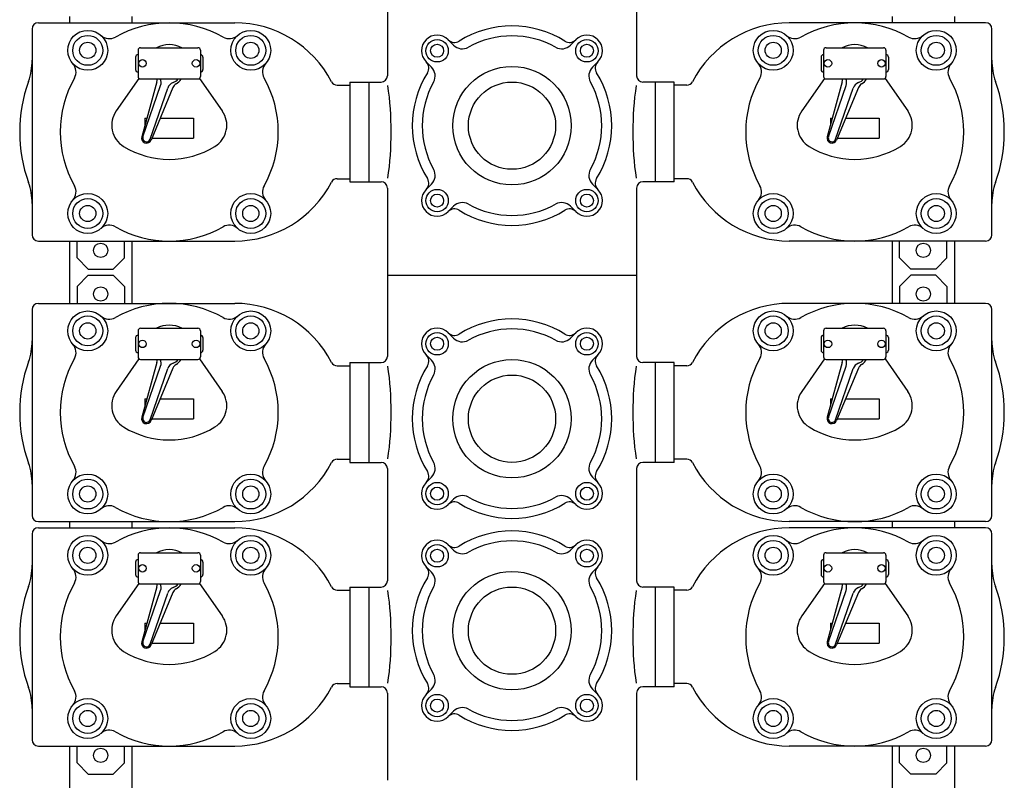
# Model space of a CAD drawing. Extents: x 11 to 90, y 6 to 216.
# Drawn here: x 11 to 90, y 106 to 167 of the extents above; entities that cross this region are included whole.
import ezdxf

# ---------------------------------------------------------------- set-up
doc = ezdxf.new("R2010")
doc.units = 0
doc.header["$MEASUREMENT"] = 0
doc.layers.get('0').update_dxf_attribs({"linetype": 'CONTINUOUS'})

msp = doc.modelspace()

# ---------------------------------------------------------------- linework, layer by layer
for p, q in [((40, 172), (40, 163)), ((60, 172), (60, 163)), ((14.5, 167.75), (14.5, 167.25)), ((19.5, 167.75), (19.5, 167.25)), ((80.5, 167.75), (80.5, 167.25)), ((85.5, 167.75), (85.5, 167.25)), ((11.5, 166.75), (11.5, 150.25)), ((12, 167.25), (27.75, 167.25)), ((88, 167.25), (72.25, 167.25)), ((88.5, 150.25), (88.5, 166.75)), ((20.2, 165.25), (24.8, 165.25)), ((44.873, 165.894), (45.308, 165.46)), ((55.127, 165.894), (54.692, 165.46)), ((75.2, 165.25), (79.8, 165.25)), ((19.8, 164.5), (19.8, 163.5)), ((20, 165.05), (20, 162.95)), ((25, 165.05), (25, 162.95)), ((25.2, 164.5), (25.2, 163.5)), ((74.8, 164.5), (74.8, 163.5)), ((75, 165.05), (75, 162.95)), ((80, 165.05), (80, 162.95)), ((80.2, 164.5), (80.2, 163.5)), ((43.106, 164.127), (43.54, 163.692)), ((56.894, 164.127), (56.46, 163.692)), ((20.072, 162.796), (18.245, 160.187)), ((20.2, 162.75), (24.8, 162.75)), ((24.928, 162.796), (26.755, 160.187)), ((75.072, 162.796), (73.245, 160.187)), ((75.2, 162.75), (79.8, 162.75)), ((79.928, 162.796), (81.755, 160.187)), ((21.501, 162.506), (20.291, 158.111)), ((20.393, 158.103), (21.81, 162.217)), ((20.961, 157.907), (22.377, 162.021)), ((22.798, 162.06), (21.046, 157.851)), ((35.966, 162.25), (37, 162.25)), ((37, 162.5), (37, 154.5)), ((37, 162.5), (38.5, 162.5)), ((38.5, 162.5), (38.5, 154.5)), ((38.5, 162.5), (39.5, 162.5)), ((61.5, 162.5), (60.5, 162.5)), ((61.5, 162.5), (61.5, 154.5)), ((63, 162.5), (61.5, 162.5)), ((63, 154.5), (63, 162.5)), ((64.034, 162.25), (63, 162.25)), ((76.501, 162.506), (75.291, 158.111)), ((75.393, 158.103), (76.81, 162.217)), ((75.961, 157.907), (77.377, 162.021)), ((77.798, 162.06), (76.046, 157.851)), ((20.55, 159.6), (20.701, 159.6)), ((20.55, 159.6), (20.55, 159.05)), ((21.774, 159.6), (24.45, 159.6)), ((24.45, 159.6), (24.45, 158)), ((75.55, 159.6), (75.701, 159.6)), ((75.55, 159.6), (75.55, 159.05)), ((76.774, 159.6), (79.45, 159.6)), ((79.45, 159.6), (79.45, 158)), ((21.108, 158), (24.45, 158)), ((76.108, 158), (79.45, 158)), ((35.966, 154.75), (37, 154.75)), ((37, 154.5), (38.5, 154.5)), ((38.5, 154.5), (39.5, 154.5)), ((43.106, 153.873), (43.54, 154.308)), ((56.894, 153.873), (56.46, 154.308)), ((61.5, 154.5), (60.5, 154.5)), ((63, 154.5), (61.5, 154.5)), ((64.034, 154.75), (63, 154.75)), ((40, 154), (40, 147)), ((60, 154), (60, 147)), ((44.873, 152.106), (45.308, 152.54)), ((55.127, 152.106), (54.692, 152.54)), ((12, 149.75), (27.75, 149.75)), ((14.5, 149.75), (14.5, 144.75)), ((15.1, 148.4), (15.1, 149.75)), ((18.9, 148.4), (18.9, 149.75)), ((19.5, 149.75), (19.5, 144.75)), ((88, 149.75), (72.25, 149.75)), ((80.5, 149.75), (80.5, 144.75)), ((81.1, 148.4), (81.1, 149.75)), ((84.9, 148.4), (84.9, 149.75)), ((85.5, 149.75), (85.5, 144.75)), ((15.1, 148.4), (16, 147.5)), ((18, 147.5), (18.9, 148.4)), ((82, 147.5), (81.1, 148.4)), ((84.9, 148.4), (84, 147.5)), ((15.1, 146.1), (16, 147)), ((16, 147.5), (18, 147.5)), ((16, 147), (18, 147)), ((18, 147), (18.9, 146.1)), ((40, 147), (60, 147)), ((40, 147), (40, 140.5)), ((60, 147), (60, 140.5)), ((82, 147), (81.1, 146.1)), ((84, 147.5), (82, 147.5)), ((84, 147), (82, 147)), ((84.9, 146.1), (84, 147)), ((15.1, 146.1), (15.1, 144.75)), ((18.9, 146.1), (18.9, 144.75)), ((81.1, 146.1), (81.1, 144.75)), ((84.9, 146.1), (84.9, 144.75)), ((12, 144.75), (27.75, 144.75)), ((88, 144.75), (72.25, 144.75)), ((11.5, 144.25), (11.5, 127.75)), ((88.5, 127.75), (88.5, 144.25)), ((20, 142.55), (20, 140.45)), ((20.2, 142.75), (24.8, 142.75)), ((25, 142.55), (25, 140.45)), ((44.873, 142.394), (45.308, 141.96)), ((55.127, 142.394), (54.692, 141.96)), ((75, 142.55), (75, 140.45)), ((75.2, 142.75), (79.8, 142.75)), ((80, 142.55), (80, 140.45)), ((19.8, 142), (19.8, 141)), ((25.2, 142), (25.2, 141)), ((74.8, 142), (74.8, 141)), ((80.2, 142), (80.2, 141)), ((43.106, 140.627), (43.54, 140.192)), ((56.894, 140.627), (56.46, 140.192)), ((20.072, 140.296), (18.245, 137.687)), ((20.2, 140.25), (24.8, 140.25)), ((21.501, 140.006), (20.291, 135.611)), ((24.928, 140.296), (26.755, 137.687)), ((37, 140), (37, 132)), ((37, 140), (38.5, 140)), ((38.5, 140), (38.5, 132)), ((38.5, 140), (39.5, 140)), ((61.5, 140), (60.5, 140)), ((61.5, 140), (61.5, 132)), ((63, 140), (61.5, 140)), ((63, 132), (63, 140)), ((75.072, 140.296), (73.245, 137.687)), ((75.2, 140.25), (79.8, 140.25)), ((76.501, 140.006), (75.291, 135.611)), ((79.928, 140.296), (81.755, 137.687)), ((20.393, 135.603), (21.81, 139.717)), ((20.961, 135.407), (22.377, 139.521)), ((22.798, 139.56), (21.046, 135.351)), ((35.966, 139.75), (37, 139.75)), ((64.034, 139.75), (63, 139.75)), ((75.393, 135.603), (76.81, 139.717)), ((75.961, 135.407), (77.377, 139.521)), ((77.798, 139.56), (76.046, 135.351)), ((20.55, 137.1), (20.701, 137.1)), ((20.55, 137.1), (20.55, 136.55)), ((21.774, 137.1), (24.45, 137.1)), ((24.45, 137.1), (24.45, 135.5)), ((75.55, 137.1), (75.701, 137.1)), ((75.55, 137.1), (75.55, 136.55)), ((76.774, 137.1), (79.45, 137.1)), ((79.45, 137.1), (79.45, 135.5)), ((21.108, 135.5), (24.45, 135.5)), ((76.108, 135.5), (79.45, 135.5)), ((35.966, 132.25), (37, 132.25)), ((37, 132), (38.5, 132)), ((38.5, 132), (39.5, 132)), ((61.5, 132), (60.5, 132)), ((63, 132), (61.5, 132)), ((64.034, 132.25), (63, 132.25)), ((40, 131.5), (40, 122.5)), ((60, 131.5), (60, 122.5)), ((43.106, 130.373), (43.54, 130.808)), ((56.894, 130.373), (56.46, 130.808)), ((44.873, 128.606), (45.308, 129.04)), ((55.127, 128.606), (54.692, 129.04)), ((12, 127.25), (27.75, 127.25)), ((14.5, 127.25), (14.5, 126.75)), ((19.5, 127.25), (19.5, 126.75)), ((88, 127.25), (72.25, 127.25)), ((80.5, 127.25), (80.5, 126.75)), ((85.5, 127.25), (85.5, 126.75)), ((12, 126.75), (27.75, 126.75)), ((88, 126.75), (72.25, 126.75)), ((11.5, 126.25), (11.5, 109.75)), ((88.5, 109.75), (88.5, 126.25)), ((44.873, 125.394), (45.308, 124.96)), ((55.127, 125.394), (54.692, 124.96)), ((20, 124.55), (20, 122.45)), ((20.2, 124.75), (24.8, 124.75)), ((25, 124.55), (25, 122.45)), ((75, 124.55), (75, 122.45)), ((75.2, 124.75), (79.8, 124.75)), ((80, 124.55), (80, 122.45)), ((19.8, 124), (19.8, 123)), ((25.2, 124), (25.2, 123)), ((43.106, 123.627), (43.54, 123.192)), ((56.894, 123.627), (56.46, 123.192)), ((74.8, 124), (74.8, 123)), ((80.2, 124), (80.2, 123)), ((20.072, 122.296), (18.245, 119.687)), ((20.2, 122.25), (24.8, 122.25)), ((21.501, 122.006), (20.291, 117.611)), ((20.393, 117.603), (21.81, 121.717)), ((24.928, 122.296), (26.755, 119.687)), ((35.966, 121.75), (37, 121.75)), ((37, 122), (38.5, 122)), ((37, 122), (37, 114)), ((38.5, 122), (38.5, 114)), ((38.5, 122), (39.5, 122)), ((61.5, 122), (60.5, 122)), ((63, 122), (61.5, 122)), ((61.5, 122), (61.5, 114)), ((63, 114), (63, 122)), ((64.034, 121.75), (63, 121.75)), ((75.072, 122.296), (73.245, 119.687)), ((75.2, 122.25), (79.8, 122.25)), ((76.501, 122.006), (75.291, 117.611)), ((75.393, 117.603), (76.81, 121.717)), ((79.928, 122.296), (81.755, 119.687)), ((20.961, 117.407), (22.377, 121.521)), ((22.798, 121.56), (21.046, 117.351)), ((75.961, 117.407), (77.377, 121.521)), ((77.798, 121.56), (76.046, 117.351)), ((20.55, 119.1), (20.701, 119.1)), ((20.55, 119.1), (20.55, 118.55)), ((21.774, 119.1), (24.45, 119.1)), ((24.45, 119.1), (24.45, 117.5)), ((75.55, 119.1), (75.701, 119.1)), ((75.55, 119.1), (75.55, 118.55)), ((76.774, 119.1), (79.45, 119.1)), ((79.45, 119.1), (79.45, 117.5)), ((21.108, 117.5), (24.45, 117.5)), ((76.108, 117.5), (79.45, 117.5)), ((35.966, 114.25), (37, 114.25)), ((37, 114), (38.5, 114)), ((38.5, 114), (39.5, 114)), ((43.106, 113.373), (43.54, 113.808)), ((56.894, 113.373), (56.46, 113.808)), ((61.5, 114), (60.5, 114)), ((63, 114), (61.5, 114)), ((64.034, 114.25), (63, 114.25)), ((40, 113.5), (40, 106.5)), ((60, 113.5), (60, 106.5)), ((44.873, 111.606), (45.308, 112.04)), ((55.127, 111.606), (54.692, 112.04)), ((12, 109.25), (27.75, 109.25)), ((14.5, 109.25), (14.5, 104.25)), ((15.1, 107.9), (15.1, 109.25)), ((18.9, 107.9), (18.9, 109.25)), ((19.5, 109.25), (19.5, 104.25)), ((88, 109.25), (72.25, 109.25)), ((80.5, 109.25), (80.5, 104.25)), ((81.1, 107.9), (81.1, 109.25)), ((84.9, 107.9), (84.9, 109.25)), ((85.5, 109.25), (85.5, 104.25)), ((15.1, 107.9), (16, 107)), ((18, 107), (18.9, 107.9)), ((82, 107), (81.1, 107.9)), ((84.9, 107.9), (84, 107)), ((16, 107), (18, 107)), ((84, 107), (82, 107))]:
    msp.add_line(p, q)
for centre, radius in [((15.959, 165.041), 1.6), ((15.959, 165.041), 1.2), ((29.041, 165.041), 1.6), ((29.041, 165.041), 1.2), ((43.99, 165.01), 0.9), ((56.01, 165.01), 0.9), ((70.959, 165.041), 1.6), ((70.959, 165.041), 1.2), ((84.041, 165.041), 1.6), ((84.041, 165.041), 1.2), ((15.959, 165.041), 0.65), ((29.041, 165.041), 0.65), ((43.99, 165.01), 0.525), ((56.01, 165.01), 0.525), ((70.959, 165.041), 0.65), ((84.041, 165.041), 0.65), ((20.35, 164), 0.3), ((24.65, 164), 0.3), ((50, 159), 4.75), ((75.35, 164), 0.3), ((79.65, 164), 0.3), ((50, 159), 3.5), ((15.959, 151.959), 1.6), ((29.041, 151.959), 1.6), ((43.99, 152.99), 0.9), ((43.99, 152.99), 0.525), ((56.01, 152.99), 0.9), ((56.01, 152.99), 0.525), ((70.959, 151.959), 1.6), ((84.041, 151.959), 1.6), ((15.959, 151.959), 1.2), ((15.959, 151.959), 0.65), ((29.041, 151.959), 1.2), ((29.041, 151.959), 0.65), ((70.959, 151.959), 1.2), ((70.959, 151.959), 0.65), ((84.041, 151.959), 1.2), ((84.041, 151.959), 0.65), ((17, 149), 0.575), ((83, 149), 0.575), ((17, 145.5), 0.575), ((83, 145.5), 0.575), ((15.959, 142.541), 1.6), ((29.041, 142.541), 1.6), ((70.959, 142.541), 1.6), ((84.041, 142.541), 1.6), ((15.959, 142.541), 1.2), ((15.959, 142.541), 0.65), ((29.041, 142.541), 1.2), ((29.041, 142.541), 0.65), ((70.959, 142.541), 1.2), ((70.959, 142.541), 0.65), ((84.041, 142.541), 1.2), ((84.041, 142.541), 0.65), ((43.99, 141.51), 0.9), ((56.01, 141.51), 0.9), ((20.35, 141.5), 0.3), ((24.65, 141.5), 0.3), ((43.99, 141.51), 0.525), ((56.01, 141.51), 0.525), ((75.35, 141.5), 0.3), ((79.65, 141.5), 0.3), ((50, 135.5), 4.75), ((50, 135.5), 3.5), ((15.959, 129.459), 1.6), ((15.959, 129.459), 1.2), ((29.041, 129.459), 1.6), ((29.041, 129.459), 1.2), ((43.99, 129.49), 0.9), ((56.01, 129.49), 0.9), ((70.959, 129.459), 1.6), ((70.959, 129.459), 1.2), ((84.041, 129.459), 1.6), ((84.041, 129.459), 1.2), ((15.959, 129.459), 0.65), ((29.041, 129.459), 0.65), ((43.99, 129.49), 0.525), ((56.01, 129.49), 0.525), ((70.959, 129.459), 0.65), ((84.041, 129.459), 0.65), ((15.959, 124.541), 1.6), ((15.959, 124.541), 1.2), ((29.041, 124.541), 1.6), ((29.041, 124.541), 1.2), ((70.959, 124.541), 1.6), ((70.959, 124.541), 1.2), ((84.041, 124.541), 1.6), ((84.041, 124.541), 1.2), ((15.959, 124.541), 0.65), ((29.041, 124.541), 0.65), ((43.99, 124.51), 0.9), ((43.99, 124.51), 0.525), ((56.01, 124.51), 0.9), ((56.01, 124.51), 0.525), ((70.959, 124.541), 0.65), ((84.041, 124.541), 0.65), ((20.35, 123.5), 0.3), ((24.65, 123.5), 0.3), ((50, 118.5), 4.75), ((75.35, 123.5), 0.3), ((79.65, 123.5), 0.3), ((50, 118.5), 3.5), ((15.959, 111.459), 1.6), ((29.041, 111.459), 1.6), ((43.99, 112.49), 0.9), ((43.99, 112.49), 0.525), ((56.01, 112.49), 0.9), ((56.01, 112.49), 0.525), ((70.959, 111.459), 1.6), ((84.041, 111.459), 1.6), ((15.959, 111.459), 1.2), ((29.041, 111.459), 1.2), ((70.959, 111.459), 1.2), ((84.041, 111.459), 1.2), ((15.959, 111.459), 0.65), ((29.041, 111.459), 0.65), ((70.959, 111.459), 0.65), ((84.041, 111.459), 0.65), ((17, 108.5), 0.575), ((83, 108.5), 0.575)]:
    msp.add_circle(centre, radius)
for centre, radius, start, end in [((12, 166.75), 0.5, 90, 180), ((22.5, 158.5), 8.75, 60.44027, 119.55973), ((27.75, 158.5), 8.75, 27.35223, 90), ((50, 159), 8, 57.95219, 122.04781), ((72.25, 158.5), 8.75, 90, 152.64777), ((77.5, 158.5), 8.75, 60.44027, 119.55973), ((88, 166.75), 0.5, 0, 90), ((17.69, 166.981), 1, 228.2656, 299.55973), ((27.31, 166.981), 1, 240.44027, 311.7344), ((43.99, 165.01), 1.25, 45, 225), ((50, 159), 7.2, 60.92568, 119.07432), ((56.01, 165.01), 1.25, 315, 135), ((72.69, 166.981), 1, 228.2656, 299.55973), ((82.31, 166.981), 1, 240.44027, 311.7344), ((20.2, 165.05), 0.2, 90, 180), ((22.5, 163.3), 2.2, 62.4198, 117.5802), ((24.8, 165.05), 0.2, 0, 90), ((45.384, 166.374), 0.7, 225, 302.04781), ((46.015, 166.167), 1, 225, 299.07432), ((53.985, 166.167), 1, 240.92568, 315), ((54.616, 166.374), 0.7, 237.95219, 315), ((75.2, 165.05), 0.2, 90, 180), ((77.5, 163.3), 2.2, 62.4198, 117.5802), ((79.8, 165.05), 0.2, 0, 90), ((20, 164.5), 0.2, 90, 180), ((25, 164.5), 0.2, 0, 90), ((75, 164.5), 0.2, 90, 180), ((80, 164.5), 0.2, 0, 90), ((6.5, 164.245), 5, 340.25008, 0), ((14.019, 163.31), 1, 330.44027, 41.7344), ((30.981, 163.31), 1, 138.2656, 209.55973), ((42.626, 163.616), 0.7, 327.95219, 45), ((42.833, 162.985), 1, 330.92568, 45), ((57.167, 162.985), 1, 135, 209.07432), ((57.374, 163.616), 0.7, 135, 212.04781), ((69.019, 163.31), 1, 330.44027, 41.7344), ((85.981, 163.31), 1, 138.2656, 209.55973), ((93.5, 164.245), 5, 180, 199.74992), ((22.5, 158.5), 8.75, 150.44027, 209.55973), ((20, 163.5), 0.2, 180, 270), ((20.2, 162.95), 0.2, 180, 270), ((20.923, 162.665), 0.6, 344.6063, 8.12597), ((21.148, 162.445), 0.7, 341.0032, 25.87168), ((22.5, 163.3), 0.9, 289.6857, 322.33011), ((22.5, 163.3), 1.1, 300.0796, 330), ((24.8, 162.95), 0.2, 270, 0), ((25, 163.5), 0.2, 270, 0), ((22.5, 158.5), 8.75, 330.44027, 29.55973), ((39.5, 163), 0.5, 270, 0), ((50, 159), 8, 147.95219, 212.04781), ((50, 159), 8, 327.95219, 32.04781), ((60.5, 163), 0.5, 180, 270), ((77.5, 158.5), 8.75, 150.44027, 209.55973), ((75, 163.5), 0.2, 180, 270), ((75.2, 162.95), 0.2, 180, 270), ((75.923, 162.665), 0.6, 344.6063, 8.12597), ((76.148, 162.445), 0.7, 341.0032, 25.87168), ((77.5, 163.3), 0.9, 289.6857, 322.33011), ((77.5, 163.3), 1.1, 300.0796, 330), ((79.8, 162.95), 0.2, 270, 0), ((80, 163.5), 0.2, 270, 0), ((77.5, 158.5), 8.75, 330.44027, 29.55973), ((22.5, 158.5), 12, 160.25008, 199.74992), ((23.039, 161.794), 0.7, 109.6856, 161.0031), ((23.352, 161.829), 0.6, 120.0796, 157.4), ((35.966, 162.75), 0.5, 207.35223, 270), ((14.233, 158.5), 26.075, 351.79851, 8.20149), ((50, 159), 7.2, 150.92568, 209.07432), ((50, 159), 7.2, 330.92568, 29.07432), ((85.767, 158.5), 26.075, 171.79851, 188.20149), ((64.034, 162.75), 0.5, 270, 332.64777), ((78.039, 161.794), 0.7, 109.6856, 161.0031), ((78.352, 161.829), 0.6, 120.0796, 157.4), ((77.5, 158.5), 12, 340.25008, 19.74992), ((19.883, 159.04), 2, 145, 238.43981), ((25.117, 159.04), 2, 301.56019, 35), ((74.883, 159.04), 2, 145, 238.43981), ((80.117, 159.04), 2, 301.56019, 35), ((20.677, 158.005), 0.4, 164.6064, 337.4001), ((20.677, 158.005), 0.3, 161.0033, 341.0033), ((75.677, 158.005), 0.4, 164.6064, 337.4001), ((75.677, 158.005), 0.3, 161.0033, 341.0033), ((22.5, 163.3), 7, 238.43981, 301.56019), ((77.5, 163.3), 7, 238.43981, 301.56019), ((42.833, 155.015), 1, 315, 29.07432), ((57.167, 155.015), 1, 150.92568, 225), ((6.5, 152.755), 5, 0, 19.74992), ((14.019, 153.69), 1, 318.2656, 29.55973), ((27.75, 158.5), 8.75, 270, 332.64777), ((30.981, 153.69), 1, 150.44027, 221.7344), ((35.966, 154.25), 0.5, 90, 152.64777), ((39.5, 154), 0.5, 0, 90), ((42.626, 154.384), 0.7, 315, 32.04781), ((57.374, 154.384), 0.7, 147.95219, 225), ((60.5, 154), 0.5, 90, 180), ((64.034, 154.25), 0.5, 27.35223, 90), ((72.25, 158.5), 8.75, 207.35223, 270), ((69.019, 153.69), 1, 318.2656, 29.55973), ((85.981, 153.69), 1, 150.44027, 221.7344), ((93.5, 152.755), 5, 160.25008, 180), ((43.99, 152.99), 1.25, 135, 315), ((56.01, 152.99), 1.25, 225, 45), ((46.015, 151.833), 1, 60.92568, 135), ((50, 159), 7.2, 240.92568, 299.07432), ((53.985, 151.833), 1, 45, 119.07432), ((45.384, 151.626), 0.7, 57.95219, 135), ((50, 159), 8, 237.95219, 302.04781), ((54.616, 151.626), 0.7, 45, 122.04781), ((17.69, 150.019), 1, 60.44027, 131.7344), ((27.31, 150.019), 1, 48.2656, 119.55973), ((72.69, 150.019), 1, 60.44027, 131.7344), ((82.31, 150.019), 1, 48.2656, 119.55973), ((12, 150.25), 0.5, 180, 270), ((22.5, 158.5), 8.75, 240.44027, 299.55973), ((77.5, 158.5), 8.75, 240.44027, 299.55973), ((88, 150.25), 0.5, 270, 0), ((12, 144.25), 0.5, 90, 180), ((22.5, 136), 8.75, 60.44027, 119.55973), ((27.75, 136), 8.75, 27.35223, 90), ((72.25, 136), 8.75, 90, 152.64777), ((77.5, 136), 8.75, 60.44027, 119.55973), ((88, 144.25), 0.5, 0, 90), ((17.69, 144.481), 1, 228.2656, 299.55973), ((22.5, 140.8), 2.2, 62.4198, 117.5802), ((27.31, 144.481), 1, 240.44027, 311.7344), ((50, 135.5), 8, 57.95219, 122.04781), ((72.69, 144.481), 1, 228.2656, 299.55973), ((77.5, 140.8), 2.2, 62.4198, 117.5802), ((82.31, 144.481), 1, 240.44027, 311.7344), ((20.2, 142.55), 0.2, 90, 180), ((24.8, 142.55), 0.2, 0, 90), ((43.99, 141.51), 1.25, 45, 225), ((45.384, 142.874), 0.7, 225, 302.04781), ((50, 135.5), 7.2, 60.92568, 119.07432), ((54.616, 142.874), 0.7, 237.95219, 315), ((56.01, 141.51), 1.25, 315, 135), ((75.2, 142.55), 0.2, 90, 180), ((79.8, 142.55), 0.2, 0, 90), ((6.5, 141.745), 5, 340.25008, 0), ((14.019, 140.81), 1, 330.44027, 41.7344), ((20, 142), 0.2, 90, 180), ((25, 142), 0.2, 0, 90), ((30.981, 140.81), 1, 138.2656, 209.55973), ((46.015, 142.667), 1, 225, 299.07432), ((53.985, 142.667), 1, 240.92568, 315), ((69.019, 140.81), 1, 330.44027, 41.7344), ((75, 142), 0.2, 90, 180), ((80, 142), 0.2, 0, 90), ((85.981, 140.81), 1, 138.2656, 209.55973), ((93.5, 141.745), 5, 180, 199.74992), ((20, 141), 0.2, 180, 270), ((25, 141), 0.2, 270, 0), ((75, 141), 0.2, 180, 270), ((80, 141), 0.2, 270, 0), ((22.5, 136), 12, 160.25008, 199.74992), ((22.5, 136), 8.75, 150.44027, 209.55973), ((20.2, 140.45), 0.2, 180, 270), ((20.923, 140.165), 0.6, 344.6063, 8.12597), ((21.148, 139.945), 0.7, 341.0032, 25.87168), ((23.039, 139.294), 0.7, 109.6856, 161.0031), ((23.352, 139.329), 0.6, 120.0796, 157.4), ((22.5, 140.8), 0.9, 289.6857, 322.33011), ((22.5, 140.8), 1.1, 300.0796, 330), ((24.8, 140.45), 0.2, 270, 0), ((22.5, 136), 8.75, 330.44027, 29.55973), ((35.966, 140.25), 0.5, 207.35223, 270), ((39.5, 140.5), 0.5, 270, 0), ((42.626, 140.116), 0.7, 327.95219, 45), ((42.833, 139.485), 1, 330.92568, 45), ((57.167, 139.485), 1, 135, 209.07432), ((57.374, 140.116), 0.7, 135, 212.04781), ((60.5, 140.5), 0.5, 180, 270), ((64.034, 140.25), 0.5, 270, 332.64777), ((77.5, 136), 8.75, 150.44027, 209.55973), ((75.2, 140.45), 0.2, 180, 270), ((75.923, 140.165), 0.6, 344.6063, 8.12597), ((76.148, 139.945), 0.7, 341.0032, 25.87168), ((78.039, 139.294), 0.7, 109.6856, 161.0031), ((78.352, 139.329), 0.6, 120.0796, 157.4), ((77.5, 140.8), 0.9, 289.6857, 322.33011), ((77.5, 140.8), 1.1, 300.0796, 330), ((79.8, 140.45), 0.2, 270, 0), ((77.5, 136), 8.75, 330.44027, 29.55973), ((77.5, 136), 12, 340.25008, 19.74992), ((14.233, 136), 26.075, 351.79851, 8.20149), ((50, 135.5), 8, 147.95219, 212.04781), ((50, 135.5), 8, 327.95219, 32.04781), ((85.767, 136), 26.075, 171.79851, 188.20149), ((50, 135.5), 7.2, 150.92568, 209.07432), ((50, 135.5), 7.2, 330.92568, 29.07432), ((19.883, 136.54), 2, 145, 238.43981), ((25.117, 136.54), 2, 301.56019, 35), ((74.883, 136.54), 2, 145, 238.43981), ((80.117, 136.54), 2, 301.56019, 35), ((20.677, 135.505), 0.4, 164.6064, 337.4001), ((20.677, 135.505), 0.3, 161.0033, 341.0033), ((75.677, 135.505), 0.4, 164.6064, 337.4001), ((75.677, 135.505), 0.3, 161.0033, 341.0033), ((22.5, 140.8), 7, 238.43981, 301.56019), ((77.5, 140.8), 7, 238.43981, 301.56019), ((6.5, 130.255), 5, 0, 19.74992), ((27.75, 136), 8.75, 270, 332.64777), ((35.966, 131.75), 0.5, 90, 152.64777), ((39.5, 131.5), 0.5, 0, 90), ((42.833, 131.515), 1, 315, 29.07432), ((57.167, 131.515), 1, 150.92568, 225), ((60.5, 131.5), 0.5, 90, 180), ((64.034, 131.75), 0.5, 27.35223, 90), ((72.25, 136), 8.75, 207.35223, 270), ((93.5, 130.255), 5, 160.25008, 180), ((14.019, 131.19), 1, 318.2656, 29.55973), ((30.981, 131.19), 1, 150.44027, 221.7344), ((42.626, 130.884), 0.7, 315, 32.04781), ((57.374, 130.884), 0.7, 147.95219, 225), ((69.019, 131.19), 1, 318.2656, 29.55973), ((85.981, 131.19), 1, 150.44027, 221.7344), ((43.99, 129.49), 1.25, 135, 315), ((56.01, 129.49), 1.25, 225, 45), ((45.384, 128.126), 0.7, 57.95219, 135), ((46.015, 128.333), 1, 60.92568, 135), ((50, 135.5), 7.2, 240.92568, 299.07432), ((53.985, 128.333), 1, 45, 119.07432), ((54.616, 128.126), 0.7, 45, 122.04781), ((17.69, 127.519), 1, 60.44027, 131.7344), ((22.5, 136), 8.75, 240.44027, 299.55973), ((27.31, 127.519), 1, 48.2656, 119.55973), ((50, 135.5), 8, 237.95219, 302.04781), ((72.69, 127.519), 1, 60.44027, 131.7344), ((77.5, 136), 8.75, 240.44027, 299.55973), ((82.31, 127.519), 1, 48.2656, 119.55973), ((12, 127.75), 0.5, 180, 270), ((88, 127.75), 0.5, 270, 0), ((12, 126.25), 0.5, 90, 180), ((22.5, 118), 8.75, 60.44027, 119.55973), ((27.75, 118), 8.75, 27.35223, 90), ((50, 118.5), 8, 57.95219, 122.04781), ((72.25, 118), 8.75, 90, 152.64777), ((77.5, 118), 8.75, 60.44027, 119.55973), ((88, 126.25), 0.5, 0, 90), ((17.69, 126.481), 1, 228.2656, 299.55973), ((27.31, 126.481), 1, 240.44027, 311.7344), ((43.99, 124.51), 1.25, 45, 225), ((50, 118.5), 7.2, 60.92568, 119.07432), ((56.01, 124.51), 1.25, 315, 135), ((72.69, 126.481), 1, 228.2656, 299.55973), ((82.31, 126.481), 1, 240.44027, 311.7344), ((22.5, 122.8), 2.2, 62.4198, 117.5802), ((45.384, 125.874), 0.7, 225, 302.04781), ((46.015, 125.667), 1, 225, 299.07432), ((53.985, 125.667), 1, 240.92568, 315), ((54.616, 125.874), 0.7, 237.95219, 315), ((77.5, 122.8), 2.2, 62.4198, 117.5802), ((20, 124), 0.2, 90, 180), ((20.2, 124.55), 0.2, 90, 180), ((24.8, 124.55), 0.2, 0, 90), ((25, 124), 0.2, 0, 90), ((75, 124), 0.2, 90, 180), ((75.2, 124.55), 0.2, 90, 180), ((79.8, 124.55), 0.2, 0, 90), ((80, 124), 0.2, 0, 90), ((6.5, 123.745), 5, 340.25008, 0), ((14.019, 122.81), 1, 330.44027, 41.7344), ((30.981, 122.81), 1, 138.2656, 209.55973), ((42.626, 123.116), 0.7, 327.95219, 45), ((57.374, 123.116), 0.7, 135, 212.04781), ((69.019, 122.81), 1, 330.44027, 41.7344), ((85.981, 122.81), 1, 138.2656, 209.55973), ((93.5, 123.745), 5, 180, 199.74992), ((20, 123), 0.2, 180, 270), ((25, 123), 0.2, 270, 0), ((39.5, 122.5), 0.5, 270, 0), ((50, 118.5), 8, 147.95219, 212.04781), ((42.833, 122.485), 1, 330.92568, 45), ((57.167, 122.485), 1, 135, 209.07432), ((50, 118.5), 8, 327.95219, 32.04781), ((60.5, 122.5), 0.5, 180, 270), ((75, 123), 0.2, 180, 270), ((80, 123), 0.2, 270, 0), ((22.5, 118), 12, 160.25008, 199.74992), ((22.5, 118), 8.75, 150.44027, 209.55973), ((20.2, 122.45), 0.2, 180, 270), ((20.923, 122.165), 0.6, 344.6063, 8.12597), ((21.148, 121.945), 0.7, 341.0032, 25.87168), ((23.039, 121.294), 0.7, 109.6856, 161.0031), ((23.352, 121.329), 0.6, 120.0796, 157.4), ((22.5, 122.8), 0.9, 289.6857, 322.33011), ((22.5, 122.8), 1.1, 300.0796, 330), ((24.8, 122.45), 0.2, 270, 0), ((22.5, 118), 8.75, 330.44027, 29.55973), ((35.966, 122.25), 0.5, 207.35223, 270), ((14.233, 118), 26.075, 351.79851, 8.20149), ((50, 118.5), 7.2, 150.92568, 209.07432), ((50, 118.5), 7.2, 330.92568, 29.07432), ((85.767, 118), 26.075, 171.79851, 188.20149), ((64.034, 122.25), 0.5, 270, 332.64777), ((77.5, 118), 8.75, 150.44027, 209.55973), ((75.2, 122.45), 0.2, 180, 270), ((75.923, 122.165), 0.6, 344.6063, 8.12597), ((76.148, 121.945), 0.7, 341.0032, 25.87168), ((78.039, 121.294), 0.7, 109.6856, 161.0031), ((78.352, 121.329), 0.6, 120.0796, 157.4), ((77.5, 122.8), 0.9, 289.6857, 322.33011), ((77.5, 122.8), 1.1, 300.0796, 330), ((79.8, 122.45), 0.2, 270, 0), ((77.5, 118), 8.75, 330.44027, 29.55973), ((77.5, 118), 12, 340.25008, 19.74992), ((19.883, 118.54), 2, 145, 238.43981), ((25.117, 118.54), 2, 301.56019, 35), ((74.883, 118.54), 2, 145, 238.43981), ((80.117, 118.54), 2, 301.56019, 35), ((20.677, 117.505), 0.4, 164.6064, 337.4001), ((20.677, 117.505), 0.3, 161.0033, 341.0033), ((75.677, 117.505), 0.4, 164.6064, 337.4001), ((75.677, 117.505), 0.3, 161.0033, 341.0033), ((22.5, 122.8), 7, 238.43981, 301.56019), ((77.5, 122.8), 7, 238.43981, 301.56019), ((42.833, 114.515), 1, 315, 29.07432), ((57.167, 114.515), 1, 150.92568, 225), ((6.5, 112.255), 5, 0, 19.74992), ((27.75, 118), 8.75, 270, 332.64777), ((35.966, 113.75), 0.5, 90, 152.64777), ((39.5, 113.5), 0.5, 0, 90), ((42.626, 113.884), 0.7, 315, 32.04781), ((57.374, 113.884), 0.7, 147.95219, 225), ((60.5, 113.5), 0.5, 90, 180), ((64.034, 113.75), 0.5, 27.35223, 90), ((72.25, 118), 8.75, 207.35223, 270), ((93.5, 112.255), 5, 160.25008, 180), ((14.019, 113.19), 1, 318.2656, 29.55973), ((30.981, 113.19), 1, 150.44027, 221.7344), ((43.99, 112.49), 1.25, 135, 315), ((56.01, 112.49), 1.25, 225, 45), ((69.019, 113.19), 1, 318.2656, 29.55973), ((85.981, 113.19), 1, 150.44027, 221.7344), ((46.015, 111.333), 1, 60.92568, 135), ((50, 118.5), 7.2, 240.92568, 299.07432), ((53.985, 111.333), 1, 45, 119.07432), ((45.384, 111.126), 0.7, 57.95219, 135), ((50, 118.5), 8, 237.95219, 302.04781), ((54.616, 111.126), 0.7, 45, 122.04781), ((17.69, 109.519), 1, 60.44027, 131.7344), ((22.5, 118), 8.75, 240.44027, 299.55973), ((27.31, 109.519), 1, 48.2656, 119.55973), ((72.69, 109.519), 1, 60.44027, 131.7344), ((77.5, 118), 8.75, 240.44027, 299.55973), ((82.31, 109.519), 1, 48.2656, 119.55973), ((12, 109.75), 0.5, 180, 270), ((88, 109.75), 0.5, 270, 0)]:
    msp.add_arc(centre, radius, start, end)

doc.saveas('drawing.dxf')
